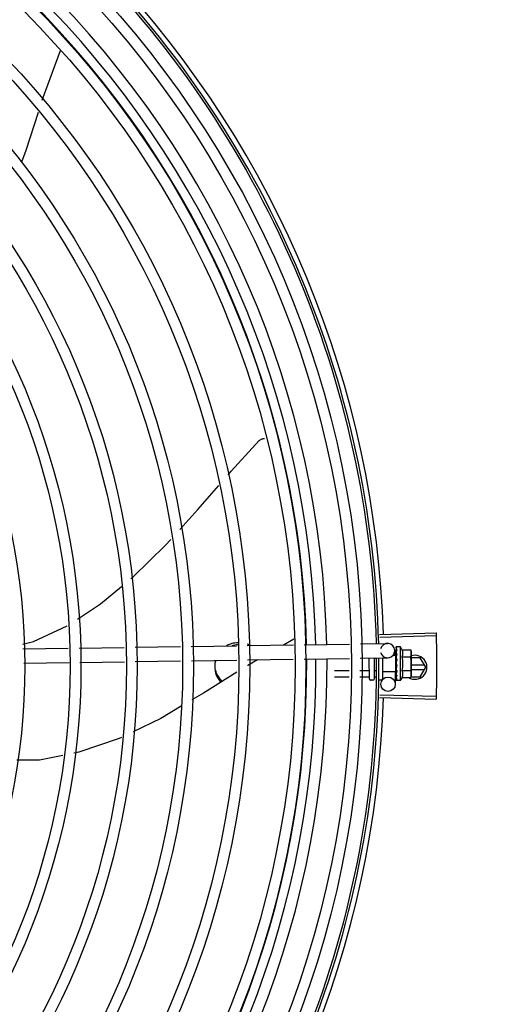
# Model space of a CAD drawing. Units: metres. Extents: x 0 to 1251, y -25 to 542.
# Drawn here: x 1116 to 1116, y 341 to 341 of the extents above; entities that cross this region are included whole.
import ezdxf

# ---------------------------------------------------------------- set-up
doc = ezdxf.new("R2010")
doc.units = ezdxf.units.M
doc.linetypes.add('CONTINUO', pattern=[0])
doc.layers.add('-teeqpp', color=252, linetype='Continuous')
doc.layers.add('ESTACIONAMENTO', color=2, linetype='CONTINUO')

# ---------------------------------------------------------------- blocks, each defined once
blk = doc.blocks.new('VAGA1')
at = {"layer": 'ESTACIONAMENTO', "linetype": 'Continuous', "lineweight": 20}
blk.add_arc((-2528887.011615198, 1741341.964649897), 173.4441714613302, 91.11095137500791, 105.6773102109604, dxfattribs=at)

msp = doc.modelspace()

# ---------------------------------------------------------------- linework, layer by layer
at = {"layer": '-teeqpp'}
for p, q in [((1115.714434721449, 340.987312681591), (1115.706776279645, 340.9665802663803)), ((1115.714506590349, 340.9876047308353), (1115.714434659885, 340.9873127392284)), ((1115.811854281022, 340.7421672519263), (1115.807475779084, 340.7396671562706)), ((1115.847627025409, 340.7440199421362), (1115.871165629381, 340.7447525066564)), ((1115.847659864432, 340.7429185171768), (1115.871200301055, 340.7435895354624)), ((1115.69886894055, 340.7380265412658), (1115.717777019564, 340.7383121674543)), ((1115.722267063255, 340.7383799925401), (1115.741145509231, 340.7386651709248)), ((1115.745633532, 340.7387329665162), (1115.764533094275, 340.7390184637443)), ((1115.769021116112, 340.7390862597995), (1115.787920678387, 340.7393717570276)), ((1115.792408700225, 340.739439552151), (1115.811718962122, 340.7397312538387)), ((1115.816210577848, 340.7397991030039), (1115.835125270956, 340.7400848283914)), ((1115.83961688761, 340.740152679422), (1115.850887230079, 340.7403229296033)), ((1115.854447340259, 340.7387936444657), (1115.854456530808, 340.7380513557428)), ((1115.854458660493, 340.7388096148652), (1115.854447357955, 340.7387936444957)), ((1115.854447396234, 340.7387528469853), (1115.854456108927, 340.7380513508378)), ((1115.856320449839, 340.7388832641245), (1115.854665564669, 340.7388809946142)), ((1115.856339649074, 340.7248832770697), (1115.856320449839, 340.7388832641245)), ((1115.856998119365, 340.7376576948459), (1115.860605753408, 340.7376626422765)), ((1115.860605753408, 340.7376626422765), (1115.860823188127, 340.7368894366236)), ((1115.792499326335, 340.733440236987), (1115.81160464447, 340.7337288413228)), ((1115.816096261125, 340.7337966918867), (1115.835010954233, 340.73408241774)), ((1115.839502569956, 340.734150268303), (1115.850977855258, 340.7343236139723)), ((1115.843338815231, 340.7254817656767), (1115.843326848617, 340.73420803717)), ((1115.845326809083, 340.7342382485213), (1115.845338813782, 340.7254845081588)), ((1115.846120780891, 340.7340750001404), (1115.845327034923, 340.7340739126084)), ((1115.848826741061, 340.7342911189698), (1115.848838671891, 340.7255893039805)), ((1115.854325342317, 340.7353142131406), (1115.85307493577, 340.7353124979345)), ((1115.853932200251, 340.7373685841449), (1115.853963316164, 340.7353087438769)), ((1115.85433475944, 340.7284468756857), (1115.854325342372, 340.7353141805443)), ((1115.854325937184, 340.7348805250085), (1115.854489747366, 340.7348807494927)), ((1115.854450558509, 340.7364655985839), (1115.85446386704, 340.7357295627517)), ((1115.854461762051, 340.7365489011763), (1115.854450570617, 340.7364655986048)), ((1115.854450808135, 340.7362855503461), (1115.85446410253, 340.7355655784304)), ((1115.854464593993, 340.7344833552697), (1115.854453548484, 340.7343737998553)), ((1115.85446386704, 340.7357295627517), (1115.854483505331, 340.7350202177277)), ((1115.85446410253, 340.7355655784304), (1115.854483719852, 340.7348807411595)), ((1115.854483505331, 340.7350202177277), (1115.854500530736, 340.7346398617133)), ((1115.857002076904, 340.7347709466753), (1115.860609711879, 340.734775893176)), ((1115.860823188127, 340.7368894366236), (1115.860835982503, 340.7275593179947)), ((1115.864567941639, 340.7343680655649), (1115.860826646269, 340.7343678266488)), ((1115.866877598073, 340.7303682134725), (1115.864567941639, 340.7343680655649)), ((1115.699184044445, 340.7320306168021), (1115.718092122529, 340.7323162420571)), ((1115.72258216715, 340.7323840685431), (1115.741236137205, 340.7326658552984)), ((1115.74572415811, 340.7327336513517), (1115.764623719454, 340.7330191481133)), ((1115.769111742223, 340.7330869437037), (1115.788011302635, 340.7333724413938)), ((1115.854471157791, 340.7296975079507), (1115.85446012445, 340.7296088374951)), ((1115.854830646897, 340.7314460964894), (1115.854628994909, 340.7316210966546)), ((1115.866357926166, 340.7312681807184), (1115.860830897492, 340.731267827221)), ((1115.860833365915, 340.7294678272228), (1115.866358042065, 340.7294681809308)), ((1115.864568454672, 340.7263680657825), (1115.866877598073, 340.7303682134725)), ((1115.834911888391, 340.7288807926325), (1115.828834151588, 340.7288724592881)), ((1115.834862571468, 340.7262913069735), (1115.828837703008, 340.7262830458317)), ((1115.843137689289, 340.7263026542969), (1115.839353010982, 340.7262974646505)), ((1115.8431341388, 340.7288920682195), (1115.839402328835, 340.7288869507775)), ((1115.845955712142, 340.7288959373941), (1115.845334136833, 340.7288950847637)), ((1115.846355567974, 340.7263070672075), (1115.845337686389, 340.7263056713036)), ((1115.854334760427, 340.7284468430898), (1115.848834764415, 340.7284393007985)), ((1115.854067033065, 340.7284427985469), (1115.854143660246, 340.7233701810073)), ((1115.85433416463, 340.7288805307553), (1115.854491948227, 340.728880747839)), ((1115.854474094764, 340.7275544579115), (1115.85446291308, 340.7274758529538)), ((1115.854465402651, 340.7274438363866), (1115.8544631329, 340.7272958055969)), ((1115.854474564206, 340.7272125329118), (1115.854463145008, 340.7272958051508)), ((1115.854476319471, 340.7259332148797), (1115.854465080036, 340.7258793895599)), ((1115.854466338152, 340.7258629337975), (1115.854465216373, 340.7257619070051)), ((1115.854474305178, 340.7258417284565), (1115.854466445196, 340.7250294321434)), ((1115.854514842007, 340.7293933262436), (1115.854491948227, 340.728880747839)), ((1115.857009993847, 340.7289974484734), (1115.860617629753, 340.729002395442)), ((1115.857013952318, 340.7261107003042), (1115.860621587291, 340.7261156472705)), ((1115.860621587291, 340.7261156472705), (1115.860836901467, 340.7268894462031)), ((1115.860691755999, 340.7263678180748), (1115.864568454672, 340.7263680657825)), ((1115.860836215846, 340.7273894458399), (1115.860836901467, 340.7268894462031)), ((1115.844839499772, 340.7249838187099), (1115.843839500497, 340.7249824474684)), ((1115.84823949563, 340.7249884810199), (1115.847339497027, 340.7249872477423)), ((1115.85447755793, 340.7250293280072), (1115.85446626258, 340.7250085566748)), ((1115.854466692859, 340.7250085522801), (1115.85446630086, 340.7249677591644)), ((1115.85447766483, 340.7249518196877), (1115.854466316694, 340.7249677587256)), ((1115.856339649074, 340.7248832770697), (1115.854684762041, 340.7248810075571)), ((1115.847628699722, 340.717853970923), (1115.871167397504, 340.717124419466)), ((1115.847661397024, 340.7189554005727), (1115.871201921326, 340.7182873954862))]:
    msp.add_line(p, q, dxfattribs=at)
for points in [[(1115.705172790721, 340.9616377713733), (1115.700030029548, 340.9457641743852), (1115.698333389586, 340.9409108813998)], [(1115.784418046099, 340.8106057219261), (1115.78569233651, 340.8120746214227), (1115.797443194687, 340.8248502729703)], [(1115.797442785495, 340.8248499239626), (1115.797561158411, 340.8249651161641), (1115.797792459578, 340.8251575999784), (1115.798038164559, 340.8253236809105), (1115.798295187855, 340.8254628233535), (1115.798560533741, 340.8255748234005), (1115.798831327038, 340.8256597884138), (1115.799104835522, 340.8257181039953), (1115.799378490465, 340.8257504004973), (1115.799623995169, 340.825756846586)], [(1115.764352769098, 340.7878735882714), (1115.771834925933, 340.7961009113751), (1115.780577829255, 340.8061790279071)], [(1115.743937993435, 340.7673363910562), (1115.744745018041, 340.7680037520122), (1115.75830353334, 340.7812218954346), (1115.7604849065, 340.7836205161111)], [(1115.721631727376, 340.750469419706), (1115.731175244156, 340.7567823512618), (1115.739921748013, 340.764015193201)], [(1115.698764343435, 340.7400168619597), (1115.703252685401, 340.741063134461), (1115.717286273011, 340.7476502725276)], [(1115.85444843406, 340.7379994966414), (1115.85446205853, 340.7370155811032), (1115.854471213419, 340.7365812098897)], [(1115.854448597402, 340.737882015063), (1115.854462207777, 340.7369086351027), (1115.854469358706, 340.7365748676966)], [(1115.854453538238, 340.7343738003033), (1115.854466531014, 340.7339719709175), (1115.854486136221, 340.7335778300858), (1115.854513588764, 340.7332348908849)], [(1115.796680996069, 340.733503405344), (1115.792615458467, 340.7311820102168), (1115.792534207342, 340.7311311426261)], [(1115.85451814488, 340.7306648660328), (1115.854490690961, 340.7303562147035), (1115.85447198547, 340.7299900088533), (1115.854462863912, 340.729697767264)], [(1115.788087215603, 340.7283471040969), (1115.774112277866, 340.7195980964452), (1115.769358197596, 340.7167718458641)], [(1115.854491948227, 340.728880747839), (1115.85447420744, 340.7281958590142), (1115.854464126558, 340.7275546030996)], [(1115.854485512049, 340.7273622058701), (1115.854475996954, 340.7268528021632), (1115.854465662143, 340.7259333267716)], [(1115.764909105112, 340.7141269072517), (1115.756335377235, 340.7090299154343), (1115.74481219515, 340.7034598951086)], [(1115.739987376752, 340.7011276979028), (1115.738978815824, 340.7006401848475), (1115.722156417214, 340.69501966602), (1115.720115340057, 340.6946049751195)], [(1115.71551566394, 340.6936704445152), (1115.705762850349, 340.6916889359254), (1115.696330959848, 340.6916348826385)]]:
    msp.add_lwpolyline(points, dxfattribs=at)
for centre, radius in [((1115.426380979397, 340.7309099965628), 0.4139499999999998), ((1115.426380979397, 340.7309099965628), 0.4094499999999998), ((1115.426380979397, 340.7309099965628), 0.3904999999999998), ((1115.426380979397, 340.7309099965628), 0.3859999999999998), ((1115.426380979397, 340.7309099965628), 0.3670499999999998), ((1115.426380979397, 340.7309099965628), 0.3625499999999999), ((1115.426380979397, 340.7309099965628), 0.3435999999999998), ((1115.426380979397, 340.7309099965628), 0.3390999999999998), ((1115.426380979397, 340.7309099965628), 0.3201499999999998), ((1115.426380979397, 340.7309099965628), 0.3156499999999998), ((1115.426380979397, 340.7309099965628), 0.2966999999999999), ((1115.426380979397, 340.7309099965628), 0.2921999999999998), ((1115.426380979397, 340.7309099965628), 0.2732499999999998), ((1115.851144003129, 340.7233248684183), 0.002999999999999999)]:
    msp.add_circle(centre, radius, dxfattribs=at)
for centre, radius, start, end in [((1115.426380979397, 340.7309099965628), 0.4199999999999999, 1.272282759799602, 45.45499295481081), ((1115.426380979397, 340.7309099965628), 0.42095, 1.265330121521215, 45.45805632611517), ((1115.426380979397, 340.7309099965628), 0.4230559090388998, 1.804231682129039, 43.17995024988117), ((1115.426378679198, 340.7309109966391), 0.3993121299360997, 1.296660191916562, 45.43492919594609), ((1115.426378679198, 340.7309109966391), 0.3908502484212998, 1.308215534351384, 45.42349788552619), ((1115.426378679198, 340.7309109966391), 0.3946903990006999, 1.303927676141619, 45.42778415653889), ((1115.850932542204, 340.7373232710888), 0.002999999999999999, 195.8654439628676, 165.8654439675538), ((1115.845080059009, 340.7318678436704), 0.01324999999999999, 25.91070837075486, 31.96936090957772), ((1115.426378679198, 340.7309109966391), 0.3908502484212998, 316.304375313342, 0.4265118661298831), ((1115.426378679198, 340.7309109966391), 0.3946903990006999, 316.3000911032342, 0.4308025776770711), ((1115.426378679198, 340.7309109966391), 0.3993121299360997, 316.2969356671763, 0.4351176504776924), ((1115.426380979397, 340.7309099965628), 0.4199999999999999, 316.2646610361232, 0.4650401572752703), ((1115.426380979397, 340.7309099965628), 0.42095, 316.2601206710121, 0.4705213655655575), ((1115.845080059009, 340.7318678436704), 0.01227039119179999, 346.4715278919819, 13.68561028572851), ((1115.862377598834, 340.7303679260554), 0.004999999999999998, 238.399331679369, 108.1151260015143), ((1115.841465145757, 340.731862886254), 0.01936491673099999, 351.5054641014423, 8.651674089430351), ((1115.843838814877, 340.7254824471061), 0.0004999999999999997, 180.0785691127863, 270.0785691128124), ((1115.844838814151, 340.7254838183471), 0.0004999999999999997, 270.0785691128124, 0.07856911278635952), ((1115.848238673445, 340.7255884803994), 0.0005999999999999996, 270.0785691128124, 0.07856911278635952), ((1115.845080059009, 340.7318678436704), 0.01324999999999999, 328.1877772956458, 334.2464298397664), ((1115.426380979397, 340.7309099965628), 0.4230559090388998, 316.827383505996, 358.2031020678911)]:
    msp.add_arc(centre, radius, start, end, dxfattribs=at)
for points, start_tangent, end_tangent in [([(1115.871165629381, 340.7447525066564), (1115.871200298137, 340.7435896081006)], (0.03110481545083765, -0.9995161281619069), (0.02849286396852006, -0.9995939959317843)), ([(1115.871200298137, 340.7435896081006), (1115.871292949308, 340.7397609059835)], (0.0284928639618686, -0.9995939959319737), (0.01989022536215736, -0.9998021698991469)), ([(1115.871200301055, 340.7435895354615), (1115.871292948378, 340.7397609055161)], (0.02849139658119141, -0.9995940377577557), (0.01989024698461569, -0.999802169468986)), ([(1115.787898229101, 340.7405745494893), (1115.78658486728, 340.7403788270803), (1115.784414906713, 340.7396758186951), (1115.783762648901, 340.7393567687927)], (-0.9961120075645815, -0.08809579096449409), (-0.8823925838530657, -0.4705138977342872)), ([(1115.787911776845, 340.7396833387338), (1115.78658492494, 340.7394864312132), (1115.786138751693, 340.7393824825099)], (-0.9962181603410303, -0.08688715098755383), (-0.9689519789823958, -0.2472489887261408)), ([(1115.788880359678, 340.7406179509535), (1115.787898229101, 340.7405745494893)], (-0.9999999979520531, -6.399917331824987e-05), (-0.996112007564969, -0.08809579096011311)), ([(1115.788880415474, 340.7397255546175), (1115.787911776845, 340.7396833387338)], (-0.9999999979520531, -6.399917331824987e-05), (-0.9962181603428462, -0.08688715096673377)), ([(1115.793734268777, 340.7394933088262), (1115.793345931348, 340.7396763909383), (1115.792419600666, 340.7400389701911)], (-0.8955604837050941, 0.4449397937091017), (-0.9471780341414041, 0.3207082344437477)), ([(1115.854447954937, 340.7387529014813), (1115.854447865213, 340.7387558415185)], (-0.09946257182889845, 0.9950413040699274), (0.04329152362815874, 0.9990624825214652)), ([(1115.854448242963, 340.7387934960489), (1115.854448047544, 340.7387895478369), (1115.854472587152, 340.7387674350157), (1115.854531674167, 340.7387448027484), (1115.854619254461, 340.7387247127658)], (-0.1653988694579623, -0.9862267558639993), (0.9839193379840498, -0.1786133711149026)), ([(1115.854454017297, 340.7380364121241), (1115.854448520673, 340.7379994963226)], (-0.2930375748738764, -0.9561009254843541), (0.003789947073490106, -0.9999928181248007)), ([(1115.854448520673, 340.7379994963226), (1115.85444915527, 340.7379877189419), (1115.85447377334, 340.7379230764154), (1115.854532866179, 340.7378612153989), (1115.854620511046, 340.7378090097527)], (0.003789948226470445, -0.9999928181204306), (0.9079905911878314, -0.4189905563546437)), ([(1115.854448639313, 340.7378820146682), (1115.854449275247, 340.7378969742031), (1115.854449443068, 340.7378985176906)], (-0.01543602043898239, 0.999880857539041), (0.1144928598469378, 0.9934240711015966)), ([(1115.854459701899, 340.7380513955663), (1115.854454017297, 340.7380364121241)], (-0.4159221898576147, -0.9094002045216654), (-0.2930375723890413, -0.9561009262459367)), ([(1115.854665564669, 340.7388809946142), (1115.854615736104, 340.7388765559181), (1115.85456468762, 340.7388632405737), (1115.854512349572, 340.7388409269238), (1115.854458660493, 340.7388096148643)], (-0.9999990597829352, -0.001371288899575809), (-0.8354027743627133, -0.549638248839254)), ([(1115.854820718789, 340.7386859728877), (1115.854759337599, 340.7386052932375), (1115.854699013442, 340.7385136136472), (1115.854639321099, 340.7384118027862), (1115.854579861646, 340.7383005961933), (1115.854520218817, 340.738180525414), (1115.854459701899, 340.7380513955663)], (-0.6382874404104554, -0.7697981186092042), (-0.4159256818255954, -0.9093986074312596)), ([(1115.854822051757, 340.7377141041861), (1115.854704702364, 340.7373610740792), (1115.854583746472, 340.736965895931), (1115.854480459993, 340.7366134619115)], (-0.3313385099653008, -0.9435119457717397), (-0.2784610715503513, -0.9604475163334174)), ([(1115.854820718789, 340.7386859728877), (1115.854720019247, 340.7387058786262), (1115.85461925446, 340.7387247136976)], (-0.9799994687977465, 0.1990001034073481), (-0.9839193380030353, 0.1786133710103167)), ([(1115.854822051757, 340.7377141041861), (1115.854721314148, 340.7377620184961), (1115.854620509181, 340.7378090111461)], (-0.9013943632527678, 0.432999078401026), (-0.9079905911868691, 0.418990556356728)), ([(1115.857002076904, 340.7347709466753), (1115.857140271582, 340.7350956662694), (1115.857239926876, 340.7354111857794), (1115.85730380725, 340.7357112742034), (1115.857336425372, 340.7359879865976), (1115.857344392962, 340.7362367683336), (1115.857334716112, 340.7364555707063), (1115.857313325579, 340.7366476461539), (1115.857283332873, 340.7368223783733), (1115.857245219078, 340.7369893705909), (1115.857197751822, 340.7371564661953), (1115.857140324506, 340.7373249470588), (1115.857073490301, 340.7374926338889), (1115.856998119365, 340.7376576948454)], (0.4345013802120954, 0.9006711667383297), (-0.4369699048634035, 0.8994761265557129)), ([(1115.860777732473, 340.7368825913331), (1115.860746017785, 340.7370815271443), (1115.860685050617, 340.7373710648153), (1115.860605753408, 340.7376626422765)], (-0.1373772804533248, 0.990518794781426), (-0.2899877724437049, 0.9570303505287273)), ([(1115.871292948378, 340.7397609055161), (1115.871358830183, 340.7353499097767)], (0.01989024697455722, -0.9998021694691861), (0.0099770829997858, -0.9999502276687653)), ([(1115.871292949308, 340.7397609059835), (1115.871352646569, 340.7359316209931), (1115.871358830183, 340.7353499097767)], (0.01989022537147268, -0.9998021698989621), (0.009976846828634646, -0.999950230025154)), ([(1115.854450578067, 340.7364655990832), (1115.854451256402, 340.7364494371031), (1115.854475901663, 340.7363500022257), (1115.854535087522, 340.7362562751864), (1115.854622746188, 340.7361782947087)], (0.0134885157083017, -0.999909025833844), (0.8248497512945433, -0.5653520034362053)), ([(1115.854450824897, 340.7362855513056), (1115.854451447186, 340.7363102287163), (1115.854452041797, 340.7363176845051)], (-0.01601077185030889, 0.9998718193772428), (0.09227893467935, 0.9957331963003166)), ([(1115.854453542896, 340.7343738003119), (1115.854454128931, 340.7343598989646), (1115.854478820041, 340.73423776454), (1115.854537993855, 340.7341236307775), (1115.854625692364, 340.7340292539438)], (0.02598192556638881, -0.999662412789369), (0.7708058020097888, -0.6370701810538995)), ([(1115.854469284164, 340.7365748894563), (1115.854461762051, 340.7365489011763)], (-0.2781288363602287, -0.9605437784843047), (-0.2779488323039877, -0.9605958810138892)), ([(1115.854500750613, 340.7346398113277), (1115.854464593993, 340.7344833552697)], (-0.2243979248255994, -0.9744975994500781), (-0.2260082589185917, -0.974125385615521)), ([(1115.854471123035, 340.7365812372104), (1115.854469284164, 340.7365748894563)], (-0.2781781730530871, -0.9605294914977087), (-0.2781288332906289, -0.9605437793731184)), ([(1115.854480459993, 340.7366134619115), (1115.854471123035, 340.7365812372104)], (-0.2784610719808249, -0.960447516208611), (-0.2781781666662372, -0.9605294933473993)), ([(1115.854556024009, 340.734880803866), (1115.854500750613, 340.7346398113277)], (-0.2228960665280077, -0.9748422146821208), (-0.2243979243856782, -0.9744975995513795)), ([(1115.854595617509, 340.7350541525029), (1115.854588978851, 340.7350250811724), (1115.854556024009, 340.734880803866)], (-0.2225504060310053, -0.9749211849044183), (-0.2228960666192125, -0.974842214661267)), ([(1115.854614065369, 340.735134967676), (1115.854595617509, 340.7350541525029)], (-0.2226122543432246, -0.974907064399591), (-0.2225504060623423, -0.9749211848972651)), ([(1115.854710602522, 340.7355556833299), (1115.854614065369, 340.735134967676)], (-0.2253468947753681, -0.9742785931216489), (-0.2226122538350768, -0.9749070645156221)), ([(1115.854824348523, 340.736038701998), (1115.854723579858, 340.736108829261), (1115.854622745254, 340.7361782961048)], (-0.819450257002737, 0.5731503086435087), (-0.8248497512064559, 0.5653520035647249)), ([(1115.854827335233, 340.7338618463823), (1115.854726547985, 340.733945711107), (1115.854625692362, 340.7340292548752)], (-0.7679834887182573, 0.6404696410105122), (-0.7708058020479307, 0.6370701810077491)), ([(1115.854827335233, 340.7338618463823), (1115.854766257585, 340.7335582334485), (1115.854706218243, 340.7332590972819), (1115.854646788868, 340.7329643943185), (1115.854646083225, 340.7329609136987)], (-0.1978929925702069, -0.9802236293273123), (-0.1985717752395784, -0.9800863482766214)), ([(1115.854731199362, 340.7356445110581), (1115.854710602522, 340.7355556833299)], (-0.2264684791933069, -0.9740184946559647), (-0.2253468953329227, -0.9742785929926888)), ([(1115.85476245921, 340.7357783183497), (1115.854731199362, 340.7356445110581)], (-0.2285938805571796, -0.9735218732888389), (-0.2264684793173423, -0.974018494627125)), ([(1115.854824348523, 340.736038701998), (1115.85476245921, 340.7357783183497)], (-0.2342328868035858, -0.9721805155112186), (-0.2285938809298421, -0.9735218732013335)), ([(1115.860609711879, 340.7347758931764), (1115.860688209443, 340.7350676868086), (1115.860748383022, 340.7353573902883), (1115.860790850859, 340.735645644012), (1115.860816012664, 340.7359328984885), (1115.86082410709, 340.7362195643659)], (0.2873619538384262, 0.9578220646269133), (-0.001371289003178205, 0.9999990597827929)), ([(1115.86082089551, 340.736389356045), (1115.860815226315, 340.7365062066501), (1115.860789277183, 340.7367933914297), (1115.860777732473, 340.7368825913331)], (-0.03642443519602778, 0.9993364100845374), (-0.1373772804280058, 0.9905187947849375)), ([(1115.86082410709, 340.7362195643659), (1115.86082089551, 340.736389356045)], (-0.001371288827017441, 0.9999990597830347), (-0.03642443535716697, 0.999336410078664)), ([(1115.871358830183, 340.7353499097767), (1115.871380975894, 340.7309384768346)], (0.009976846834518951, -0.9999502300250952), (6.413892039654986e-05, -0.9999999979430998)), ([(1115.871358830183, 340.7353499097767), (1115.87136425292, 340.7347681902884), (1115.871380976826, 340.7309384763707)], (0.009977082999640037, -0.9999502276687671), (6.385940500952626e-05, -0.9999999979609886)), ([(1115.779047978042, 340.7332974157016), (1115.778922674961, 340.7321500469111), (1115.778880978098, 340.7309325562846)], (-0.1518356815387128, -0.9884057495844886), (6.399917331824987e-05, -0.9999999979520531)), ([(1115.778880978098, 340.7309325562846), (1115.778922830293, 340.7297150719478), (1115.779048281489, 340.7285677194177)], (6.399917331824987e-05, -0.9999999979520531), (0.1519621945964013, -0.9883863067715202)), ([(1115.77927451498, 340.7332611699462), (1115.7790480357, 340.7324050203006)], (-0.3075390601662607, -0.9515354572857772), (-0.2025531740945681, -0.9792712656175594)), ([(1115.779048223831, 340.7294601148187), (1115.779262320529, 340.7286429580695)], (0.2026785175129073, -0.9792453311294214), (0.3029581630943213, -0.953003856977775)), ([(1115.854467858242, 340.7321038934015), (1115.854457396082, 340.7319715643789), (1115.854482085029, 340.731841349319), (1115.854541306655, 340.7317204225601), (1115.854628995845, 340.7316210943272)], (-0.2105642177205012, -0.9775800275249868), (0.7552547336160331, -0.6554313750123468)), ([(1115.854460101165, 340.7296088383864), (1115.854460694311, 340.7295720139114), (1115.854485413101, 340.7294494832554), (1115.854510846442, 340.7293912333184)], (-0.02511866325168738, -0.9996844766007165), (0.4638571962411894, -0.8859099849845148)), ([(1115.854639591117, 340.7329288926485), (1115.854587575653, 340.7326740410035), (1115.854528160943, 340.7323877362778), (1115.854467858242, 340.7321038934015)], (-0.1988158520491271, -0.9800368651096651), (-0.2105662691033895, -0.9775795856685424)), ([(1115.854830646897, 340.7314460964899), (1115.854716458553, 340.7308634058577), (1115.85459508518, 340.7302674228577), (1115.854471157791, 340.7296975079498)], (-0.1904107919781812, -0.9817045025353821), (-0.2210491205517985, -0.9752626755409419)), ([(1115.854643341159, 340.7329583078722), (1115.854600334485, 340.7330100586405), (1115.854541963012, 340.73311730662), (1115.854513776223, 340.7332330839681), (1115.854513588763, 340.7332348908849)], (-0.6895285334368778, 0.7242585184700201), (-0.1013729035108135, 0.9948484982316591)), ([(1115.85451814581, 340.7306648669655), (1115.854521246907, 340.7306864635593), (1115.85455663384, 340.730801872543)], (0.1181658459543966, 0.9929938735208205), (0.4135826480765533, 0.9104665799522716)), ([(1115.854830646897, 340.7314460964899), (1115.854697005639, 340.7311229236102), (1115.85455663384, 340.730801872543)], (-0.3763954390584804, -0.9264591051179616), (-0.4135915551528407, -0.9104625338289626)), ([(1115.854646083225, 340.7329609136987), (1115.854639591117, 340.7329288926485)], (-0.1985717735613203, -0.9800863486166471), (-0.1988158519459642, -0.9800368651305933)), ([(1115.871380975894, 340.7309384768346), (1115.871364743976, 340.7271087611866), (1115.871359394091, 340.7265270411699)], (6.413891896016933e-05, -0.9999999979430999), (-0.0098490909434638, -0.9999514965275004)), ([(1115.871380976826, 340.7309384763707), (1115.871359394091, 340.7265270411699)], (6.385940357202943e-05, -0.9999999979609886), (-0.009848854778042107, -0.9999514988535999)), ([(1115.779048281489, 340.7285677194177), (1115.779727150819, 340.7265948988443), (1115.780892971856, 340.7248138536766), (1115.781470752915, 340.7241885366884)], (0.2026785175079779, -0.9792453311304422), (0.7115361028413271, -0.702649538784006)), ([(1115.779262320529, 340.7286429580695), (1115.779727093161, 340.7274872942462)], (0.3029581631350055, -0.9530038569648414), (0.4408175479169591, -0.8975967298561645)), ([(1115.779727093161, 340.7274872942462), (1115.780892915129, 340.7257062490789), (1115.782052695219, 340.7245519574521)], (0.4408175479082482, -0.8975967298604426), (0.7669839262061037, -0.6416663127681478)), ([(1115.843334296359, 340.7287768728197), (1115.84332584819, 340.72880998246), (1115.843300231455, 340.7288412111202), (1115.843257947773, 340.7288674681195), (1115.843201140056, 340.7288854895323), (1115.8431341388, 340.7288920682195)], (-0.00137128891039459, 0.9999990597829201), (-0.9999990597829201, -0.00137128891039459)), ([(1115.843338006789, 340.726071989438), (1115.843329510043, 340.7261382201345), (1115.843303851595, 340.7262007132667), (1115.843261530847, 340.7262532856921), (1115.843204699967, 340.7262894050173), (1115.843137689289, 340.7263026542964)], (-0.001371288987765124, 0.9999990597828142), (-0.9999990597828142, -0.001371288987765124)), ([(1115.854462904698, 340.7274758524736), (1115.85446359464, 340.7274511768173), (1115.854483925194, 340.7273615838553)], (-0.01326848760767274, -0.9999119697436396), (0.3647768569043704, -0.9310949708096208)), ([(1115.854465097732, 340.7258793891247), (1115.854465774962, 340.7258644313447), (1115.854465947074, 340.7258628879663)], (-0.01269369722834051, -0.9999194317797189), (0.1172166569942472, -0.9931063665706175)), ([(1115.854470898402, 340.7257250073185), (1115.854465302056, 340.7257619066831)], (-0.2956586000337131, 0.9552936680550675), (0.001047417380266009, 0.9999994514582653)), ([(1115.854465947074, 340.7258628879663), (1115.854470603178, 340.7258406195069)], (0.1172166572476699, -0.9931063665407056), (0.2869343746859467, -0.9579502412044089)), ([(1115.854470603178, 340.7258406195069), (1115.854490379545, 340.725798952933), (1115.854549495322, 340.725740048907), (1115.854637124908, 340.725693022328)], (0.2869343737265841, -0.9579502414917664), (0.92670068085501, -0.375800276879703)), ([(1115.854833887478, 340.7290828279761), (1115.854772786512, 340.728797404689), (1115.854712712704, 340.728525248453), (1115.854653237907, 340.728265655393), (1115.854593966478, 340.7280179738427), (1115.854534483372, 340.7277814603717), (1115.854474094764, 340.7275544579106)], (-0.2067459715752846, -0.9783946561778595), (-0.2644381932297802, -0.9644026347752115)), ([(1115.854482158373, 340.7271865664779), (1115.854474564206, 340.7272125329118)], (-0.2807621795862184, 0.9597773692445538), (-0.2805822968094435, 0.9598299717747604)), ([(1115.854836666057, 340.7270570867627), (1115.854721500695, 340.7266473040736), (1115.854599565176, 340.726263613079), (1115.854476319471, 340.7259332148797)], (-0.258547330281889, -0.9659985910984075), (-0.3788417829961702, -0.9254614543330709)), ([(1115.854838645682, 340.7256132060375), (1115.854777336523, 340.7254794848195), (1115.854717049241, 340.7253616029589), (1115.854657360891, 340.7252585320239), (1115.854597873459, 340.7251693712169), (1115.854538169259, 340.7250932876932), (1115.85447755793, 340.7250293280076)], (-0.3999582345348041, -0.9165333658017055), (-0.7256061690198514, -0.6881102291641473)), ([(1115.854483925194, 340.7273615838553), (1115.854486726194, 340.7273546758415)], (0.364776860255912, -0.9310949694965809), (0.3869877751673541, -0.9220848452669757)), ([(1115.854486726194, 340.7273546758415), (1115.854488241874, 340.727351126337), (1115.854496222225, 340.7273341557479)], (0.38698777167305, -0.9220848467334923), (0.4519940012388152, -0.8920209766839159)), ([(1115.854496222225, 340.7273341557479), (1115.854547424908, 340.7272596205007), (1115.854635078011, 340.7271854784653)], (0.4519940003825517, -0.892020977117791), (0.8407722777616242, -0.5413889331594534)), ([(1115.854510846442, 340.7293912333184), (1115.854520514343, 340.7293737175005)], (0.4638571974523993, -0.8859099843503325), (0.5024316278583949, -0.8646169436967819)), ([(1115.854520514343, 340.7293737175005), (1115.854544574576, 340.7293365876676), (1115.854632254689, 340.7292442764792)], (0.5024316273186875, -0.8646169440104076), (0.7791797761744413, -0.6268005076583362)), ([(1115.854833887478, 340.7290828279761), (1115.854733105906, 340.7291633371506), (1115.854632254688, 340.7292442774101)], (-0.7820226254944284, 0.6232500406857603), (-0.7791797764715978, 0.6268005072889392)), ([(1115.854836666057, 340.7270570867627), (1115.854735905266, 340.7271209071132), (1115.854635076147, 340.7271854798596)], (-0.8461358695897512, 0.5329672505826188), (-0.8407722775848591, 0.5413889334339677)), ([(1115.854838645682, 340.7256132060375), (1115.854737919652, 340.7256526238998), (1115.854637123975, 340.7256930227923)], (-0.9327229452423148, 0.36059382609593), (-0.9267006808350149, 0.3758002769290096)), ([(1115.857013952318, 340.7261107003042), (1115.857088878991, 340.72627598291), (1115.85715524802, 340.7264438457096), (1115.85721221124, 340.7266124777034), (1115.857259226538, 340.7267797256854), (1115.857296889656, 340.7269468684408), (1115.857326399097, 340.7271216822219), (1115.857347247962, 340.72731367918), (1115.857356326652, 340.7275321617058), (1115.85734774543, 340.7277804632895), (1115.857314499162, 340.728056762051), (1115.857249908315, 340.7283566997394), (1115.857149351985, 340.7286723769639), (1115.857009993847, 340.7289974484734)], (0.4345013802138478, 0.9006711667374847), (-0.4369699048495242, 0.8994761265624556)), ([(1115.860835982503, 340.7275593179947), (1115.860827101728, 340.7278459607451), (1115.860801152593, 340.7281331464555), (1115.860757895058, 340.7284212817076), (1115.86069692603, 340.7287108189093), (1115.860617629753, 340.729002395442)], (-0.001371289003178205, 0.9999990597827929), (-0.2899877724815896, 0.9570303505172482)), ([(1115.860621587291, 340.7261156472705), (1115.860700084858, 340.7264074399727), (1115.860760258435, 340.7266971443833), (1115.860802727203, 340.7269853981088), (1115.860827887144, 340.7272726530473), (1115.86083323828, 340.7273895190347)], (0.2873619538489947, 0.9578220646237425), (0.03368354261487271, 0.9994325484778414)), ([(1115.86083323828, 340.7273895190347), (1115.860835982503, 340.7275593179947)], (0.03368354269890323, 0.9994325484750092), (-0.001371288827017441, 0.9999990597830347)), ([(1115.871359394091, 340.7265270411699), (1115.871294078448, 340.7221160367671)], (-0.009849090941753862, -0.9999514965275174), (-0.01976227380802369, -0.9998047071973292)), ([(1115.871359394091, 340.7265270411699), (1115.871353284232, 340.7259453287161), (1115.871294078448, 340.7221160367671)], (-0.009848854769405264, -0.9999514988536852), (-0.01976225220353669, -0.9998047076243659)), ([(1115.854466803768, 340.7250085040396), (1115.854466721199, 340.7250055627783)], (-0.09673298514025641, -0.9953103684709887), (0.04603129610943488, -0.9989399980872155)), ([(1115.854466721199, 340.7250055627783), (1115.854466952078, 340.7250034132085)], (0.04603129000974389, -0.9989399983682901), (0.1697187788176854, -0.9854925347848321)), ([(1115.854466952078, 340.7250034132085), (1115.85449149328, 340.7249803583545), (1115.854550576405, 340.7249611268107), (1115.854638146747, 340.7249469190542)], (0.1697187905990604, -0.9854925327558767), (0.9931226305620481, -0.1170787797404717)), ([(1115.854583841229, 340.7248984835642), (1115.854531440969, 340.7249206540282), (1115.85447766483, 340.7249518196872)], (-0.9463844751727151, 0.3230424510061563), (-0.8369070565999136, 0.547345027028902)), ([(1115.854622889508, 340.724887631708), (1115.854583841229, 340.7248984835642)], (-0.977981693995744, 0.2086906950709964), (-0.9463844755065439, 0.3230424500281738)), ([(1115.854684762041, 340.7248810075571), (1115.854634925211, 340.7248853093215), (1115.854622889508, 340.724887631708)], (-0.9999990597820316, -0.001371289558582265), (-0.9779816941630571, 0.2086906942869202)), ([(1115.854839588567, 340.7249253392465), (1115.854738902573, 340.7249355839194), (1115.854638145815, 340.7249469199837)], (-0.9953898748578706, 0.09591140198346321), (-0.9931226305495372, 0.1170787798465982)), ([(1115.854839588567, 340.7249253392465), (1115.854788398002, 340.7249007690762), (1115.854736850018, 340.7248859851211), (1115.854684762041, 340.7248810075571)], (-0.8662810366644603, -0.4995569692392937), (-0.9999990597830455, -0.001371288819210564)), ([(1115.871294078448, 340.7221160367671), (1115.871201917725, 340.7182873219053)], (-0.01976225219680742, -0.9998047076244992), (-0.02836491736676144, -0.9995976347825046)), ([(1115.871294078448, 340.7221160367671), (1115.871201921326, 340.7182873954862)], (-0.01976227381828638, -0.9998047071971262), (-0.02836344997925513, -0.999597676420506)), ([(1115.871201917725, 340.7182873219053), (1115.871167397504, 340.7171244194651)], (-0.02836491735658727, -0.9995976347827931), (-0.03097687878445434, -0.9995201013390244))]:
    msp.add_spline(points, degree=3, dxfattribs=dict(at, start_tangent=start_tangent, end_tangent=end_tangent))

# ---------------------------------------------------------------- block references
at = {"layer": 'ESTACIONAMENTO', "linetype": 'Continuous', "lineweight": 20, "rotation": 179.4034924530202}
msp.add_blockref('VAGA1', (-2509523.245664622, 1768084.240939897), dxfattribs=at)

doc.saveas('drawing.dxf')
